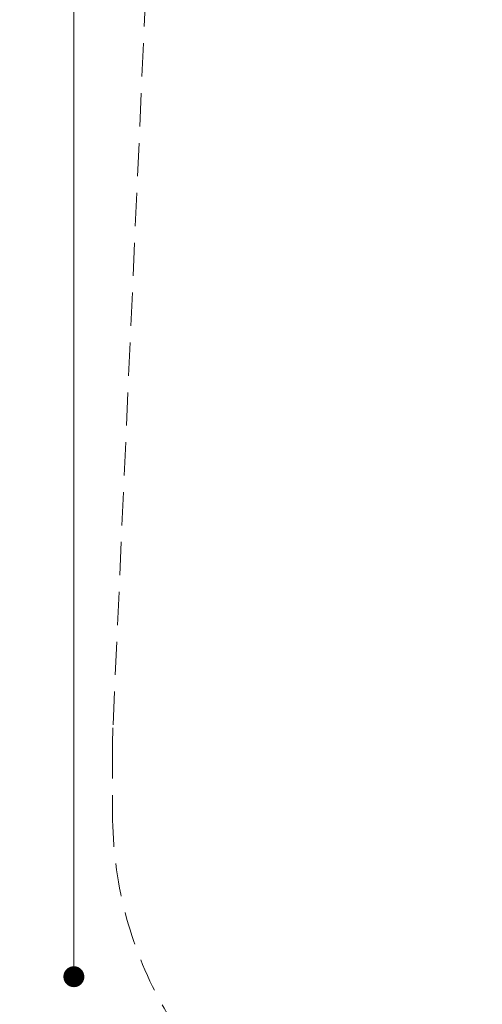
# Model space of a CAD drawing. Units: millimetres. Extents: x 526 to 1443, y 369 to 1608.
# Drawn here: x 526 to 703, y 562 to 938 of the extents above; entities that cross this region are included whole.
import ezdxf

# ---------------------------------------------------------------- set-up
doc = ezdxf.new("R2010")
doc.units = ezdxf.units.MM
doc.header["$LTSCALE"] = 100
doc.linetypes.add('HIDDEN', pattern=[0.1905, 0.127, -0.0635])
doc.styles.add('SLDTEXTSTYLE0', font='TXT', dxfattribs={"width": 0.75})
doc.dimstyles.new('SLDDIMSTYLE3', dxfattribs={"dimtxt": 15.875, "dimasz": 8, "dimexe": 0, "dimexo": 0.0625, "dimgap": 3.96875, "dimtad": 2, "dimdec": 0, "dimrnd": 1e-09, "dimzin": 12, "dimdsep": 46, "dimtxsty": 'SLDTEXTSTYLE0', "dimblk1": 'DOT', "dimblk2": 'DOT', "dimsah": 1, "dimcen": 0.09, "dimse1": 1, "dimse2": 1, "dimadec": 0, "dimazin": 3, "dimtfac": 1, "dimtdec": 0, "dimtofl": 0, "dimtmove": 0, "dimatfit": 3, "dimldrblk": 'DOT', "dimfxl": 0, "dimfrac": 2, "dimtolj": 1, "dimtzin": 12, "dimarcsym": 0})

# ---------------------------------------------------------------- blocks, each defined once
blk = doc.blocks.new('_Dot')
at = {"color": 0, "linetype": 'ByBlock', "lineweight": -2}
blk.add_line((-0.5, 0), (-1, 0), dxfattribs=at)
at = {"color": 0, "linetype": 'ByBlock', "const_width": 0.5}
blk.add_lwpolyline([(-0.25, 0, 1), (0.25, 0, 1)], format="xyb", close=True, dxfattribs=at)
blk = doc.blocks.new('_D_4')
at = {"color": 7, "linetype": 'Continuous', "lineweight": 18}
blk.add_line((546.53, 572.42), (546.53, 1430.06), dxfattribs=at)
at = {"color": 7, "linetype": 'Continuous', "lineweight": 18, "xscale": 8, "yscale": 8}
for p, rotation in [((546.53, 1430.06), 90.0000000000004), ((546.53, 572.42), 270.0000000000004)]:
    blk.add_blockref('_Dot', p, dxfattribs=dict(at, rotation=rotation))
at = {"color": 7, "linetype": 'Continuous', "lineweight": 18, "insert": (526.07, 983.65), "char_height": 15.875, "attachment_point": 1, "rotation": 90, "style": 'SLDTEXTSTYLE0'}
blk.add_mtext('858', dxfattribs=at)

msp = doc.modelspace()

# ---------------------------------------------------------------- linework, layer by layer
at = {"color": 7, "linetype": 'HIDDEN', "lineweight": 18}
for p, q in [((592.65, 1366.35), (561.46, 667.41)), ((561.31, 660.72), (561.31, 634.62))]:
    msp.add_line(p, q, dxfattribs=at)
for centre, start, end in [((711.31, 660.72), 177.4443, 180), ((711.31, 634.62), 180, 237.5324)]:
    msp.add_arc(centre, 150, start, end, dxfattribs=at)

# ---------------------------------------------------------------- dimensions: what is measured, and where the dimension line sits
at = {"color": 7, "linetype": 'Continuous', "lineweight": 18}
dim = msp.add_linear_dim(base=(546.53, 572.42), p1=(1181.46, 1430.06), p2=(803.42, 572.42), angle=90, dimstyle='SLDDIMSTYLE3', dxfattribs=at)
dim.commit()
dim.dimension.update_dxf_attribs({"geometry": '_D_4', "text_midpoint": (546.53, 1001.24), "dimtype": 160})

doc.saveas('drawing.dxf')
